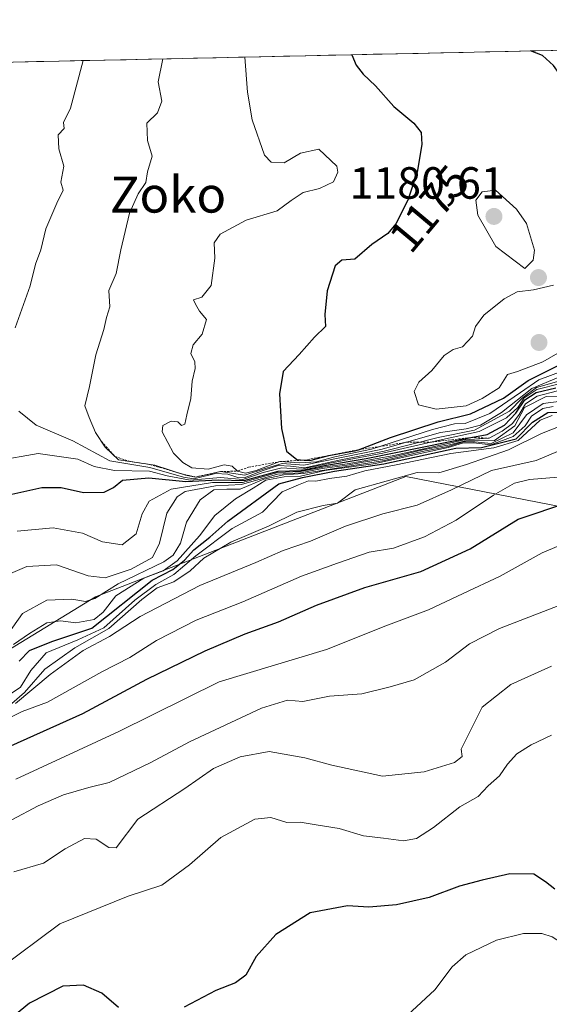
# Model space of a CAD drawing. Units: metres. Extents: x 648184 to 651642, y 4739279 to 4741666.
# Drawn here: x 650994 to 651111, y 4741444 to 4741663 of the extents above; entities that cross this region are included whole.
import ezdxf
from ezdxf.enums import TextEntityAlignment as Align

# ---------------------------------------------------------------- set-up
doc = ezdxf.new("R2010")
doc.units = ezdxf.units.M
doc.header["$MEASUREMENT"] = 0
doc.linetypes.add('TRAZOS', pattern=[0.75, 0.5, -0.25])
for name, color, linetype, lineweight in [('Arbolado forestal CxS', 92, 'Continuous', 0), ('Carátula', 7, 'Continuous', 5), ('Curva de nivel maestra', 36, 'Continuous', 30), ('Curva de nivel normal', 36, 'Continuous', 0), ('Entidad de ámbito territorial CxS', 92, 'Continuous', 0), ('Escarpado lineal', 39, 'TRAZOS', 0), ('Matorral CxS', 135, 'Continuous', 0), ('Municipio CxS', 142, 'Continuous', 0), ('Punto de cota en terreno', 7, 'Continuous', 0), ('Rótulo de curva de nivel directora', 19, 'Continuous', 0), ('Rótulo de punto de cota en terreno', 19, 'Continuous', 0), ('Texto cartográfico', 19, 'Continuous', 0)]:
    doc.layers.add(name, color=color, linetype=linetype, lineweight=lineweight)
doc.styles.add('Arial', font='txt', dxfattribs={"height": 0.2})

# ---------------------------------------------------------------- blocks, each defined once
blk = doc.blocks.new('*U171')
at = {"layer": 'Municipio CxS', "color": 142, "linetype": 'Continuous', "lineweight": 0}
blk.add_polyline3d([(650992.4453, 4741653.2871, 1155.8489), (650997.431, 4741653.3957, 1157.2249), (651002.4167, 4741653.5042, 1158.441), (651007.4024, 4741653.6127, 1159.562), (651012.3881, 4741653.7212, 1161.5419), (651017.3739, 4741653.8297, 1162.9584), (651022.3596, 4741653.9383, 1164.0216), (651027.3453, 4741654.0468, 1165.4214), (651032.331, 4741654.1553, 1167.2146), (651037.3167, 4741654.2638, 1168.1986), (651042.3024, 4741654.3724, 1169.1517), (651047.2881, 4741654.4809, 1170.6201), (651052.2738, 4741654.5894, 1171.2422), (651057.2595, 4741654.6979, 1172.1723), (651062.2452, 4741654.8065, 1173.1613), (651067.2309, 4741654.915, 1174.597), (651072.2166, 4741655.0235, 1176.2006), (651077.2023, 4741655.132, 1177.3086), (651082.188, 4741655.2406, 1176.9201), (651087.1737, 4741655.3491, 1176.5601), (651092.1594, 4741655.4576, 1176.1591), (651097.1451, 4741655.5661, 1175.767), (651102.1308, 4741655.6747, 1175.5579), (651107.1166, 4741655.7832, 1174.9723), (651112.1023, 4741655.8917, 1174.2981)], dxfattribs=at)
blk = doc.blocks.new('*U172')
at = {"layer": 'Entidad de ámbito territorial CxS', "color": 92, "linetype": 'Continuous', "lineweight": 0}
blk.add_polyline3d([(650992.4453, 4741653.2871, 1155.8489), (650997.431, 4741653.3957, 1157.2249), (651002.4167, 4741653.5042, 1158.441), (651007.4024, 4741653.6127, 1159.562), (651012.3881, 4741653.7212, 1161.5419), (651017.3739, 4741653.8297, 1162.9584), (651022.3596, 4741653.9383, 1164.0216), (651027.3453, 4741654.0468, 1165.4214), (651032.331, 4741654.1553, 1167.2146), (651037.3167, 4741654.2638, 1168.1986), (651042.3024, 4741654.3724, 1169.1517), (651047.2881, 4741654.4809, 1170.6201), (651052.2738, 4741654.5894, 1171.2422), (651057.2595, 4741654.6979, 1172.1723), (651062.2452, 4741654.8065, 1173.1613), (651067.2309, 4741654.915, 1174.597), (651072.2166, 4741655.0235, 1176.2006), (651077.2023, 4741655.132, 1177.3086), (651082.188, 4741655.2406, 1176.9201), (651087.1737, 4741655.3491, 1176.5601), (651092.1594, 4741655.4576, 1176.1591), (651097.1451, 4741655.5661, 1175.767), (651102.1308, 4741655.6747, 1175.5579), (651107.1166, 4741655.7832, 1174.9723), (651112.1023, 4741655.8917, 1174.2981)], dxfattribs=at)
blk = doc.blocks.new('*U175')
at = {"layer": 'Curva de nivel normal', "color": 36, "linetype": 'Continuous', "lineweight": 0}
blk.add_polyline3d([(650993.21, 4741549.08, 1145), (651001.16, 4741549.82, 1145), (651007.68, 4741548.66, 1145), (651012.12, 4741546.72, 1145), (651016.51, 4741546.05, 1145), (651019.57, 4741548.49, 1145), (651020.89, 4741552.96, 1145), (651022.45, 4741555.78, 1145), (651027.34, 4741558.4, 1145), (651036.56, 4741559.87, 1145), (651043.21, 4741559.93, 1145), (651051.01, 4741562.1, 1145), (651056.08, 4741562.31, 1145), (651061.04, 4741563.33, 1145), (651066.39, 4741564.05, 1145), (651076.42, 4741565.86, 1145), (651092.48, 4741569.41, 1145), (651095.77, 4741569.59, 1145), (651097.96, 4741569.74, 1145), (651100.83, 4741571.28, 1145), (651103.14, 4741573.02, 1145), (651104.57, 4741575, 1145), (651106, 4741577.41, 1145), (651108.58, 4741579.11, 1145), (651113.13, 4741580.23, 1145)], dxfattribs=at)
blk = doc.blocks.new('*U188')
at = {"layer": 'Curva de nivel normal', "color": 36, "linetype": 'Continuous', "lineweight": 0}
blk.add_polyline3d([(650992.36, 4741523.92, 1130), (650995.94, 4741526.34, 1130), (650999.74, 4741528.73, 1130), (651002.8, 4741529.2, 1130), (651006.22, 4741528.72, 1130), (651010.23, 4741529.47, 1130), (651012.3, 4741531.08, 1130), (651015.1, 4741534.72, 1130), (651021.3, 4741538.68, 1130), (651025.6, 4741540.28, 1130), (651028.66, 4741542.5, 1130), (651033.61, 4741548.09, 1130), (651037.08, 4741552.6, 1130), (651041.66, 4741556.27, 1130), (651045.59, 4741558.61, 1130), (651048.38, 4741560.4, 1130), (651052.4, 4741561.14, 1130), (651056.05, 4741561.33, 1130), (651061.47, 4741562.54, 1130), (651072.72, 4741564.09, 1130), (651083, 4741566.45, 1130), (651088.8, 4741567.7, 1130), (651092, 4741568.64, 1130), (651094.49, 4741568.68, 1130), (651098.3, 4741568.27, 1130), (651103.29, 4741570.1, 1130), (651105.9, 4741572.51, 1130), (651107.33, 4741574.61, 1130), (651109.87, 4741576.37, 1130), (651112.15, 4741576.78, 1130)], dxfattribs=at)
blk = doc.blocks.new('*U192')
at = {"layer": 'Curva de nivel normal', "color": 36, "linetype": 'Continuous', "lineweight": 0}
blk.add_polyline3d([(650992, 4741484.96, 1090), (650997.83, 4741488.09, 1090), (651003.49, 4741490.54, 1090), (651009.07, 4741492.12, 1090), (651013.58, 4741493.26, 1090), (651022.68, 4741497.65, 1090), (651031.4, 4741502.33, 1090), (651047.39, 4741509.74, 1090), (651053.19, 4741511.54, 1090), (651056.56, 4741511.24, 1090), (651062.47, 4741512.46, 1090), (651069.66, 4741512.92, 1090), (651075.98, 4741514.54, 1090), (651081.27, 4741516.08, 1090), (651088.24, 4741520, 1090), (651093.54, 4741524.09, 1090), (651100.24, 4741527.47, 1090), (651114.59, 4741533.06, 1090)], dxfattribs=at)
blk = doc.blocks.new('*U205')
at = {"layer": 'Curva de nivel normal', "color": 36, "linetype": 'Continuous', "lineweight": 0}
blk.add_polyline3d([(650990.93, 4741526, 1135), (650994.36, 4741530.8, 1135), (650999.79, 4741533.76, 1135), (651005.34, 4741534.02, 1135), (651008.37, 4741533.46, 1135), (651010.38, 4741534.12, 1135), (651015.57, 4741537.36, 1135), (651025.75, 4741542.28, 1135), (651027.77, 4741543.74, 1135), (651029.42, 4741546.46, 1135), (651030.77, 4741551.11, 1135), (651033.8, 4741556.02, 1135), (651036.84, 4741558.27, 1135), (651039.71, 4741558.42, 1135), (651042.66, 4741558.42, 1135), (651047.9, 4741560.63, 1135), (651052.34, 4741561.57, 1135), (651056.63, 4741561.88, 1135), (651074.72, 4741564.77, 1135), (651083.07, 4741566.77, 1135), (651088.8, 4741567.9, 1135), (651092.23, 4741568.91, 1135), (651094.73, 4741568.97, 1135), (651098.35, 4741568.6, 1135), (651103.25, 4741570.91, 1135), (651106.25, 4741574.96, 1135), (651109.92, 4741577.44, 1135), (651113.92, 4741577.94, 1135)], dxfattribs=at)
blk = doc.blocks.new('*U215')
at = {"layer": 'Curva de nivel normal', "color": 36, "linetype": 'Continuous', "lineweight": 0}
blk.add_polyline3d([(651075.78, 4741437.9, 1070), (651085.87, 4741447.17, 1070), (651089.7, 4741452.28, 1070), (651092.77, 4741454.96, 1070), (651099.56, 4741458.21, 1070), (651105.59, 4741459.71, 1070), (651109.59, 4741459.75, 1070), (651111.92, 4741458.96, 1070), (651114.02, 4741457.65, 1070), (651116.4, 4741456.89, 1070), (651118.05, 4741454.67, 1070), (651118.71, 4741451.07, 1070), (651120.2, 4741448.48, 1070), (651122.15, 4741444.83, 1070), (651126.3, 4741442.1, 1070)], dxfattribs=at)
blk = doc.blocks.new('*U219')
at = {"layer": 'Curva de nivel normal', "color": 36, "linetype": 'Continuous', "lineweight": 0}
blk.add_polyline3d([(651111.77, 4741519.08, 1085), (651102.78, 4741515, 1085), (651096.37, 4741509.99, 1085), (651091.74, 4741500.66, 1085), (651091.92, 4741499.05, 1085), (651090.23, 4741497.72, 1085), (651083.48, 4741495.62, 1085), (651074.28, 4741494.65, 1085), (651063.02, 4741497.14, 1085), (651057.02, 4741498.72, 1085), (651049.13, 4741500.14, 1085), (651042.69, 4741498.93, 1085), (651036.76, 4741496.35, 1085), (651030.37, 4741491.95, 1085), (651019.94, 4741485.08, 1085), (651015.16, 4741478.75, 1085), (651013.52, 4741478.83, 1085), (651010.69, 4741480.69, 1085), (651008.09, 4741480.81, 1085), (651003.82, 4741478.56, 1085), (650999.05, 4741475.31, 1085), (650992.42, 4741473.4, 1085)], dxfattribs=at)
blk = doc.blocks.new('*U220')
at = {"layer": 'Curva de nivel normal', "color": 36, "linetype": 'Continuous', "lineweight": 0}
blk.add_polyline3d([(651111.75, 4741503.8, 1080), (651107.23, 4741501.6, 1080), (651104.08, 4741499.61, 1080), (651102.02, 4741497.34, 1080), (651100.26, 4741494.75, 1080), (651097.71, 4741492.49, 1080), (651095.51, 4741490.14, 1080), (651091.44, 4741487.87, 1080), (651085.61, 4741483.29, 1080), (651081.78, 4741480.85, 1080), (651078.89, 4741480.3, 1080), (651074.52, 4741480.87, 1080), (651070.08, 4741481.43, 1080), (651064.68, 4741483.02, 1080), (651059.52, 4741483.89, 1080), (651056.02, 4741484.46, 1080), (651053.02, 4741484.39, 1080), (651049.5, 4741485.52, 1080), (651045.92, 4741485.08, 1080), (651038.37, 4741481.06, 1080), (651031.43, 4741474.96, 1080), (651025.31, 4741470.45, 1080), (651017.8, 4741468, 1080), (651002.67, 4741461.84, 1080), (650988.88, 4741451.66, 1080)], dxfattribs=at)
blk = doc.blocks.new('*U223')
at = {"layer": 'Curva de nivel normal', "color": 36, "linetype": 'Continuous', "lineweight": 0}
blk.add_polyline3d([(650988.48, 4741564.69, 1155), (650997.82, 4741566.38, 1155), (651006.61, 4741565.09, 1155), (651010.24, 4741563.47, 1155), (651014.79, 4741562.6, 1155), (651022.56, 4741562.44, 1155), (651026.48, 4741561.38, 1155), (651031.61, 4741560.42, 1155), (651038.33, 4741561, 1155), (651043.28, 4741560.57, 1155), (651047.81, 4741562.14, 1155), (651051.93, 4741563.15, 1155), (651056.26, 4741562.85, 1155), (651062.94, 4741564.26, 1155), (651074.31, 4741566.4, 1155), (651086.93, 4741569.3, 1155), (651095.7, 4741571.23, 1155), (651101.78, 4741574.29, 1155), (651104.32, 4741576.6, 1155), (651105.66, 4741578.61, 1155), (651108.5, 4741580.6, 1155), (651113.78, 4741581.87, 1155)], dxfattribs=at)
blk = doc.blocks.new('*U225')
at = {"layer": 'Curva de nivel normal', "color": 36, "linetype": 'Continuous', "lineweight": 0}
blk.add_polyline3d([(650992.91, 4741494.03, 1095), (651015.71, 4741504.59, 1095), (651038.04, 4741515.61, 1095), (651061.82, 4741522.78, 1095), (651075.03, 4741528.06, 1095), (651084.47, 4741531.62, 1095), (651092.13, 4741535.28, 1095), (651100.36, 4741539.07, 1095), (651109.68, 4741544.27, 1095), (651121.82, 4741549.39, 1095), (651131.6, 4741556.66, 1095), (651141.09, 4741561.9, 1095), (651154.86, 4741565.09, 1095), (651162.08, 4741566.21, 1095), (651167.91, 4741568.28, 1095), (651173.91, 4741571.12, 1095), (651180.24, 4741572.96, 1095), (651188.24, 4741573.94, 1095), (651196.9, 4741576.36, 1095), (651201.98, 4741578.92, 1095), (651205.87, 4741580.53, 1095), (651209.64, 4741583.46, 1095), (651218.49, 4741592.31, 1095), (651223.61, 4741598.56, 1095)], dxfattribs=at)
blk = doc.blocks.new('*U226')
at = {"layer": 'Curva de nivel normal', "color": 36, "linetype": 'Continuous', "lineweight": 0}
blk.add_polyline3d([(650991.7, 4741539.7, 1140), (650995.31, 4741541.21, 1140), (651001.93, 4741541.59, 1140), (651008.9, 4741539.18, 1140), (651012.73, 4741538.74, 1140), (651018.45, 4741540.68, 1140), (651023.2, 4741543.25, 1140), (651024.8, 4741546.44, 1140), (651026.36, 4741553.08, 1140), (651028.69, 4741556.71, 1140), (651030.45, 4741557.92, 1140), (651037.23, 4741559.19, 1140), (651042.95, 4741559.43, 1140), (651050.94, 4741561.77, 1140), (651056.03, 4741562.04, 1140), (651060.86, 4741563.02, 1140), (651066.4, 4741563.76, 1140), (651069.96, 4741564.41, 1140), (651074.89, 4741565.17, 1140), (651083.19, 4741567.14, 1140), (651089.12, 4741568.28, 1140), (651092.72, 4741569.19, 1140), (651099.09, 4741569.21, 1140), (651103.63, 4741572.49, 1140), (651105.8, 4741576.6, 1140), (651110.6, 4741578.99, 1140), (651115.68, 4741579.14, 1140)], dxfattribs=at)
blk = doc.blocks.new('*U232')
at = {"layer": 'Curva de nivel maestra', "color": 36, "linetype": 'Continuous', "lineweight": 30}
blk.add_polyline3d([(650990.63, 4741557.02, 1150), (650998.68, 4741558.77, 1150), (651002.92, 4741558.78, 1150), (651007.87, 4741557.66, 1150), (651012.46, 4741557.78, 1150), (651014.56, 4741558.78, 1150), (651016.59, 4741560.4, 1150), (651022.39, 4741560.95, 1150), (651030.62, 4741560.09, 1150), (651037.85, 4741560.52, 1150), (651043.59, 4741560.36, 1150), (651051.08, 4741562.4, 1150), (651056.14, 4741562.57, 1150), (651061.4, 4741563.65, 1150), (651070.66, 4741565.2, 1150), (651088.88, 4741568.97, 1150), (651093.8933, 4741569.8984, 1150), (651097.52, 4741570.57, 1150), (651101.34, 4741572.64, 1150), (651103.84, 4741575.32, 1150), (651105.85, 4741578.24, 1150), (651108.34, 4741579.91, 1150), (651112.72, 4741580.94, 1150)], dxfattribs=at)
blk = doc.blocks.new('*U234')
at = {"layer": 'Curva de nivel maestra', "color": 36, "linetype": 'Continuous', "lineweight": 30}
blk.add_polyline3d([(650991.77, 4741501.37, 1100), (651007.74, 4741508.6, 1100), (651021.94, 4741516.23, 1100), (651034.9, 4741522.53, 1100), (651043.77, 4741526.27, 1100), (651051.16, 4741528.92, 1100), (651059.6, 4741532.62, 1100), (651070.35, 4741536.57, 1100), (651082.74, 4741540.13, 1100), (651093.72, 4741545.14, 1100), (651104.39, 4741551.77, 1100), (651115.61, 4741555.57, 1100)], dxfattribs=at)
blk = doc.blocks.new('*U244')
at = {"layer": 'Curva de nivel maestra', "color": 36, "linetype": 'Continuous', "lineweight": 30}
for points in [[(651056.91, 4741564.88, 1175), (651058.16, 4741564.79, 1175), (651062.35, 4741565.88, 1175), (651068.45, 4741567.01, 1175), (651068.9, 4741567.18, 1175), (651076.04, 4741569.87, 1175), (651086.65, 4741573.41, 1175), (651093.82, 4741575.18, 1175), (651101.14, 4741578.63, 1175), (651106.59, 4741582.56, 1175), (651113.22, 4741585.9, 1175), (651124.69, 4741592.21, 1175), (651126.3, 4741594.75, 1175), (651125.37, 4741597.61, 1175), (651126.63, 4741600.43, 1175), (651127.42, 4741600.86, 1175), (651131.2, 4741602.92, 1175), (651133.38, 4741606.59, 1175), (651135.98, 4741610.26, 1175), (651137.06, 4741612.48, 1175), (651136.64, 4741614.1, 1175), (651134.21, 4741616.22, 1175), (651132.21, 4741618.62, 1175), (651133.6, 4741619.54, 1175), (651134.24, 4741620.6, 1175), (651131.12, 4741622.32, 1175), (651127.68, 4741624.02, 1175), (651125.71, 4741626.45, 1175), (651123.25, 4741629.2, 1175), (651120.44, 4741634.05, 1175), (651120.3, 4741638.12, 1175), (651119.45, 4741640.61, 1175), (651117.26, 4741645.4, 1175), (651112.24, 4741652.52, 1175), (651109.75, 4741654.75, 1175), (651107.14, 4741655.78, 1175)], [(651067.46, 4741654.92, 1175), (651068.44, 4741652.61, 1175), (651069.94, 4741650.58, 1175), (651072.73, 4741648.02, 1175), (651076.78, 4741643.46, 1175), (651081.21, 4741639.7, 1175), (651082.87, 4741637.66, 1175), (651083.02, 4741634.97, 1175), (651081.99, 4741628.81, 1175), (651079.88, 4741622.59, 1175), (651077.23, 4741617.39, 1175), (651075.41, 4741615.21, 1175), (651071.93, 4741612.79, 1175), (651068.09, 4741609.52, 1175), (651065.24, 4741609.31, 1175), (651063.72, 4741608.02, 1175), (651061.98, 4741602.49, 1175), (651061.49, 4741597.21, 1175), (651061.61, 4741594.59, 1175), (651059.15, 4741592.2, 1175), (651055.74, 4741588.35, 1175), (651052.22, 4741584.53, 1175), (651051.39, 4741579.59, 1175), (651051.88, 4741571.93, 1175), (651052.92, 4741566.89, 1175), (651055.26, 4741564.99, 1175), (651056.91, 4741564.88, 1175)]]:
    blk.add_polyline3d(points, dxfattribs=at)
blk = doc.blocks.new('*U245')
at = {"layer": 'Curva de nivel maestra', "color": 36, "linetype": 'Continuous', "lineweight": 30}
for points in [[(651112.53, 4741469.56, 1075), (651110.47, 4741471.17, 1075), (651107.84, 4741472.86, 1075), (651102.54, 4741473, 1075), (651096.38, 4741471.53, 1075), (651091.38, 4741470.24, 1075), (651084.65, 4741467.7, 1075), (651077.38, 4741466.08, 1075), (651071.24, 4741465.6, 1075), (651066.46, 4741465.89, 1075), (651058.2, 4741464.28, 1075), (651050.58, 4741459.48, 1075), (651046.22, 4741454.6, 1075), (651043.92, 4741450.45, 1075), (651041.6, 4741448.72, 1075), (651037.26, 4741447.04, 1075), (651030.26, 4741443.37, 1075)], [(651015.63, 4741443.31, 1075), (651012, 4741446.44, 1075), (651007.87, 4741448.22, 1075), (651003.32, 4741448.04, 1075), (650995.9, 4741444.25, 1075), (650985.82, 4741436.02, 1075)]]:
    blk.add_polyline3d(points, dxfattribs=at)
blk = doc.blocks.new('5PATER')
at = {"layer": 'Carátula', "linetype": 'Continuous', "lineweight": 5}
h = blk.add_hatch(color=250, dxfattribs=at)
edge = h.paths.add_edge_path()
edge.add_ellipse((0, 0.01), major_axis=(-1.33, -1.34), ratio=0.999422, start_angle=0, end_angle=360)

msp = doc.modelspace()

# ---------------------------------------------------------------- linework, layer by layer
at = {"layer": 'Arbolado forestal CxS', "color": 92, "linetype": 'Continuous', "lineweight": 0}
for points in [[(650808.61, 4741357.44, 1136.5), (650825.58, 4741362.51, 1132.4), (650852.33, 4741378.11, 1123.71), (650862.58, 4741393.1, 1131.71), (650877.86, 4741409.55, 1130.32), (650907.48, 4741433.52, 1123.46), (650925.3, 4741450.06, 1121.28), (650950.16, 4741487.46, 1136.83), (650968.78, 4741508.96, 1146.49), (651010.53, 4741534.54, 1126.29), (651079.44, 4741561.22, 1111.84), (651126.14, 4741552.12, 1092.96), (651133.54, 4741559.09, 1092.39), (651135.97, 4741561.38, 1092.89), (651147.44, 4741560.53, 1090.49), (651153.77, 4741578.56, 1101.42), (651153.35, 4741589.98, 1110.22), (651162.45, 4741601.76, 1113.08), (651164.1, 4741608.81, 1121.18), (651164.79, 4741623.76, 1138.02), (651195.21, 4741643.48, 1134.26), (651207.28, 4741657.96, 1139.32), (651425.57, 4741662.71, 978.83)], [(651207.28, 4741657.96, 1139.32), (651195.21, 4741643.48, 1134.26), (651164.79, 4741623.76, 1138.02), (651164.1, 4741608.81, 1121.18), (651162.45, 4741601.76, 1113.08), (651153.35, 4741589.98, 1110.22), (651153.77, 4741578.56, 1101.42), (651147.44, 4741560.53, 1090.49), (651135.97, 4741561.38, 1092.89), (651133.54, 4741559.09, 1092.39), (651126.14, 4741552.12, 1092.96), (651079.44, 4741561.22, 1111.84), (651010.53, 4741534.54, 1126.29), (650968.78, 4741508.96, 1146.49), (650950.16, 4741487.46, 1136.83), (650925.3, 4741450.06, 1121.28), (650907.48, 4741433.52, 1123.46), (650877.86, 4741409.55, 1130.32), (650862.58, 4741393.1, 1131.71), (650852.33, 4741378.11, 1123.71), (650825.58, 4741362.51, 1132.4), (650808.61, 4741357.44, 1136.5)]]:
    msp.add_polyline3d(points, dxfattribs=at)
at = {"layer": 'Curva de nivel maestra', "color": 36, "linetype": 'Continuous', "lineweight": 30}
msp.add_polyline3d([(650993.59, 4741520.24, 1125), (650995.94, 4741522.6, 1125), (651000.86, 4741524.55, 1125), (651009.76, 4741527.56, 1125), (651023.15, 4741538.24, 1125), (651027.71, 4741540.6, 1125), (651030.34, 4741542.64, 1125), (651032.36, 4741544.93, 1125), (651035.93, 4741547.74, 1125), (651039.93, 4741551.32, 1125), (651051.28, 4741559.61, 1125), (651056.54, 4741561.01, 1125), (651063.63, 4741562.39, 1125), (651074.55, 4741564.05, 1125), (651090.51, 4741567.52, 1125), (651096.26, 4741567.65, 1125), (651103.92, 4741569.62, 1125), (651107.54, 4741573.3, 1125), (651110.99, 4741575.46, 1125), (651114.14, 4741575.51, 1125)], dxfattribs=at)
at = {"layer": 'Curva de nivel normal', "color": 36, "linetype": 'Continuous', "lineweight": 0}
for points in [[(651007.85, 4741653.62, 1160), (651005, 4741643.07, 1160), (651003.47, 4741639.86, 1160), (651003.59, 4741638.54, 1160), (651002.28, 4741637.12, 1160), (651002.42, 4741634.04, 1160), (651003.54, 4741630.18, 1160), (651002.87, 4741626.59, 1160), (651003.42, 4741624.86, 1160), (651001.98, 4741621.97, 1160), (650999.55, 4741616.22, 1160), (650998.46, 4741611.61, 1160), (650997.22, 4741608.38, 1160), (650996.04, 4741603.59, 1160), (650992.73, 4741594.26, 1160)], [(651025.48, 4741654.01, 1165), (651024.44, 4741648.92, 1165), (651025.28, 4741644.65, 1165), (651024.32, 4741642.01, 1165), (651021.93, 4741639.72, 1165), (651022.12, 4741635.91, 1165), (651023.16, 4741632.4, 1165), (651022.09, 4741628.91, 1165), (651021.74, 4741626.53, 1165), (651020.03, 4741624.05, 1165), (651018.09, 4741619.7, 1165), (651016.15, 4741611.57, 1165), (651015.14, 4741606.34, 1165), (651013.5, 4741602.53, 1165), (651013.77, 4741598.92, 1165), (651013.02, 4741596.59, 1165), (651012.39, 4741593.92, 1165), (651010.66, 4741588.26, 1165), (651009.25, 4741581.26, 1165), (651008.18, 4741576.93, 1165), (651009.16, 4741574.32, 1165), (651010.56, 4741570.99, 1165), (651012.73, 4741567.72, 1165), (651015.64, 4741564.97, 1165), (651023.74, 4741563.74, 1165), (651030.53, 4741561.54, 1165), (651032.79, 4741561.12, 1165), (651038.3, 4741562.32, 1165), (651043.7, 4741561.53, 1165), (651048, 4741562.97, 1165), (651051.99, 4741564.11, 1165), (651056.79, 4741563.79, 1165), (651073.88, 4741567.25, 1165), (651087.15, 4741571, 1165), (651092.85, 4741571.86, 1165), (651096.02, 4741572.66, 1165), (651100.68, 4741575.42, 1165), (651107.4, 4741580.76, 1165), (651113.37, 4741583.3, 1165)], [(651043.67, 4741654.4, 1170), (651044.28, 4741646.58, 1170), (651045.33, 4741640.49, 1170), (651048.04, 4741632.64, 1170), (651049.55, 4741631.04, 1170), (651052.46, 4741630.94, 1170), (651056.06, 4741633.03, 1170), (651060.15, 4741633.92, 1170), (651064.11, 4741630.19, 1170), (651064.38, 4741628.82, 1170), (651063.39, 4741626.72, 1170), (651060.28, 4741625.19, 1170), (651056.64, 4741624.35, 1170), (651054, 4741622.56, 1170), (651050.89, 4741620.23, 1170), (651044, 4741618.16, 1170), (651038.26, 4741615.06, 1170), (651036.9, 4741613.12, 1170), (651037.05, 4741609.72, 1170), (651036.23, 4741603.64, 1170), (651034.15, 4741601.1, 1170), (651032.28, 4741600.48, 1170), (651032.79, 4741599.5, 1170), (651033.64, 4741597.97, 1170), (651035.22, 4741596.14, 1170), (651034.22, 4741592.89, 1170), (651032.24, 4741590.46, 1170), (651031.7, 4741588.56, 1170), (651032.58, 4741586.74, 1170), (651032.68, 4741585.2, 1170), (651032.03, 4741582.41, 1170), (651031.69, 4741578.59, 1170), (651030.8, 4741574.93, 1170), (651030.41, 4741572.88, 1170), (651029.64, 4741572.53, 1170), (651028.84, 4741573.38, 1170), (651027.35, 4741573.55, 1170), (651025.5, 4741572.56, 1170), (651025.34, 4741571.15, 1170), (651027.91, 4741566.44, 1170), (651029.94, 4741564.35, 1170), (651031.96, 4741563.17, 1170), (651035.54, 4741562.88, 1170), (651039.14, 4741563.82, 1170), (651040.92, 4741563.53, 1170), (651042.11, 4741562.44, 1170), (651043.84, 4741562.01, 1170), (651046.23, 4741562.58, 1170), (651051.5, 4741564.56, 1170), (651055.89, 4741564.24, 1170), (651059.64, 4741564.53, 1170), (651063.68, 4741565.64, 1170), (651071.79, 4741567.31, 1170), (651085.34, 4741571.7, 1170), (651090.24, 4741572.94, 1170), (651092.62, 4741573.01, 1170), (651098.05, 4741575.24, 1170), (651104.87, 4741579.87, 1170), (651108.99, 4741582.68, 1170), (651116.74, 4741585.62, 1170)], [(651105.83, 4741607.43, 1180), (651107.69, 4741609.32, 1180), (651107.98, 4741611.5, 1180), (651106.25, 4741617.42, 1180), (651103.97, 4741620.64, 1180), (651099.31, 4741624.86, 1180), (651096.4, 4741624.48, 1180), (651094.96, 4741622.59, 1180), (651095.44, 4741619.26, 1180), (651099.4, 4741612.31, 1180), (651105.83, 4741607.43, 1180)], [(651112.22, 4741603.75, 1180), (651107.78, 4741602.69, 1180), (651104.12, 4741602.24, 1180), (651101.23, 4741600.7, 1180), (651096.72, 4741597.04, 1180), (651094.92, 4741594.59, 1180), (651094.24, 4741592.41, 1180), (651092.05, 4741590.04, 1180), (651089.96, 4741589.46, 1180), (651087.98, 4741588.1, 1180), (651085.24, 4741584.82, 1180), (651082.34, 4741582.17, 1180), (651081.28, 4741580.15, 1180), (651082.26, 4741577.16, 1180), (651086.16, 4741576.22, 1180)], [(651086.16, 4741576.22, 1180), (651092.82, 4741576.96, 1180), (651096.39, 4741578.6, 1180), (651100.15, 4741580.93, 1180), (651101.98, 4741583.91, 1180), (651104.19, 4741584.54, 1180), (651109.83, 4741586.68, 1180), (651117.03, 4741590.88, 1180)], [(650993.57, 4741575.76, 1160), (650997.39, 4741572.65, 1160), (651005.53, 4741569.15, 1160), (651013.72, 4741564.69, 1160), (651022.65, 4741563.21, 1160), (651030.06, 4741561.07, 1160), (651032.4, 4741560.69, 1160), (651037.19, 4741561.91, 1160), (651039.91, 4741561.78, 1160), (651042.13, 4741561.04, 1160), (651043.54, 4741560.97, 1160), (651047.75, 4741562.57, 1160), (651051.1, 4741563.66, 1160), (651053.81, 4741563.51, 1160), (651056.93, 4741563.14, 1160), (651064.26, 4741564.82, 1160), (651074.6, 4741566.85, 1160), (651086.63, 4741569.91, 1160), (651094.68, 4741571.56, 1160), (651102.45, 4741575.76, 1160), (651105.27, 4741578.65, 1160), (651108.42, 4741581.04, 1160), (651113.93, 4741582.59, 1160)], [(650991.61, 4741512.88, 1120), (650993.94, 4741514.45, 1120), (650996.18, 4741518.17, 1120), (650999.59, 4741522.03, 1120), (651006.63, 4741524.93, 1120), (651012.38, 4741527.64, 1120), (651019.28, 4741533.75, 1120), (651023.93, 4741537.26, 1120), (651027.93, 4741539.46, 1120), (651032.82, 4741543.64, 1120), (651040.88, 4741549.67, 1120), (651047.65, 4741553.3, 1120), (651051.97, 4741557.85, 1120), (651055.6, 4741559.42, 1120), (651057.82, 4741560.27, 1120), (651059.5, 4741560.17, 1120), (651062.48, 4741560.81, 1120), (651066.31, 4741561.33, 1120), (651070.34, 4741562.53, 1120), (651077.3, 4741563.81, 1120), (651089.45, 4741566.38, 1120), (651098.97, 4741567.61, 1120), (651104.4, 4741569.22, 1120), (651109.26, 4741573.78, 1120), (651111.92, 4741574.82, 1120)], [(650992.02, 4741510.82, 1115), (650994.77, 4741513.26, 1115), (650999.32, 4741518.42, 1115), (651006, 4741523.18, 1115), (651013.55, 4741527.49, 1115), (651020.84, 4741533.9, 1115), (651024.26, 4741536.47, 1115), (651027.93, 4741537.84, 1115), (651031.6, 4741540.28, 1115), (651034.6, 4741543.12, 1115), (651040.61, 4741546.62, 1115), (651049.1, 4741550.24, 1115), (651055.26, 4741553.31, 1115), (651061.1, 4741554.79, 1115), (651064.24, 4741555.33, 1115), (651068.19, 4741558.3, 1115), (651081.92, 4741562.09, 1115), (651086.77, 4741562.05, 1115), (651092.92, 4741563.91, 1115), (651102.25, 4741567.18, 1115), (651109.58, 4741570.79, 1115), (651113.68, 4741572.4, 1115)], [(650992.79, 4741510.79, 1110), (651000.49, 4741517.25, 1110), (651007.85, 4741522.57, 1110), (651013.64, 4741525.67, 1110), (651020.49, 4741530.13, 1110), (651033.71, 4741537.04, 1110), (651046.15, 4741542.16, 1110), (651052.24, 4741544.82, 1110), (651058.26, 4741546.86, 1110), (651066.02, 4741550.23, 1110), (651074.3, 4741552.94, 1110), (651081.92, 4741554.9, 1110), (651089.54, 4741558.3, 1110), (651098.49, 4741562.56, 1110), (651108.34, 4741564.82, 1110), (651113.09, 4741566.8, 1110)], [(650990.61, 4741507.16, 1105), (650994.27, 4741509, 1105), (650999.94, 4741511.12, 1105), (651011.94, 4741517.87, 1105), (651018.19, 4741521.05, 1105), (651024.12, 4741524.79, 1105), (651032.94, 4741529.32, 1105), (651043.26, 4741533.36, 1105), (651056.3, 4741539.12, 1105), (651064.26, 4741542.02, 1105), (651071.29, 4741544.42, 1105), (651076.7, 4741545.32, 1105), (651083.61, 4741547.84, 1105), (651090.59, 4741551.52, 1105), (651098.92, 4741557.12, 1105), (651103.59, 4741559.76, 1105), (651106.92, 4741560.59, 1105), (651113.25, 4741561.08, 1105)]]:
    msp.add_polyline3d(points, dxfattribs=at)
at = {"layer": 'Escarpado lineal', "color": 39, "linetype": 'TRAZOS', "lineweight": 0}
msp.add_polyline3d([(651011.85, 4741569.05, 1165.19), (651014.92, 4741565.65, 1165.78), (651018.37, 4741564.55, 1158.51), (651022.61, 4741563.91, 1166.6), (651029.5, 4741561.87, 1164.71), (651032.79, 4741561.12, 1155.75), (651038.3, 4741562.32, 1160.01), (651042.11, 4741562.44, 1172.44), (651044.51, 4741563.3, 1173.08), (651051.5, 4741564.56, 1166.16), (651056.91, 4741564.88, 1175.98), (651062.35, 4741565.88, 1175.25), (651068.9, 4741567.18, 1173.81), (651073.5, 4741567.86, 1166.48), (651079.58, 4741568.86, 1162.65), (651085.14, 4741568.89, 1141.42), (651093.89, 4741569.9, 1135.01), (651097.96, 4741569.74, 1146.27)], dxfattribs=at)
at = {"layer": 'Matorral CxS', "color": 135, "linetype": 'Continuous', "lineweight": 0}
for points in [[(651207.28, 4741657.96, 1139.32), (651195.21, 4741643.48, 1134.26), (651164.79, 4741623.76, 1138.02), (651164.1, 4741608.81, 1121.18), (651162.45, 4741601.76, 1113.08), (651153.35, 4741589.98, 1110.22), (651153.77, 4741578.56, 1101.42), (651147.44, 4741560.53, 1090.49), (651135.97, 4741561.38, 1092.89), (651133.54, 4741559.09, 1092.39), (651126.14, 4741552.12, 1092.96), (651079.44, 4741561.22, 1111.84), (651010.53, 4741534.54, 1126.29), (650968.78, 4741508.96, 1146.49), (650950.16, 4741487.46, 1136.83), (650925.3, 4741450.06, 1121.28), (650907.48, 4741433.52, 1123.46), (650877.86, 4741409.55, 1130.32), (650862.58, 4741393.1, 1131.71), (650852.33, 4741378.11, 1123.71), (650825.58, 4741362.51, 1132.4), (650808.61, 4741357.44, 1136.5)], [(650859.03, 4741650.38, 1140.14), (651207.28, 4741657.96, 1139.32), (651195.21, 4741643.48, 1134.26), (651164.79, 4741623.76, 1138.02), (651164.1, 4741608.81, 1121.18), (651162.45, 4741601.76, 1113.08), (651153.35, 4741589.98, 1110.22), (651153.77, 4741578.56, 1101.42), (651147.44, 4741560.53, 1090.49), (651135.97, 4741561.38, 1092.89), (651133.54, 4741559.09, 1092.39), (651126.14, 4741552.12, 1092.96), (651079.44, 4741561.22, 1111.84), (651010.53, 4741534.54, 1126.29), (650968.78, 4741508.96, 1146.49)], [(651207.28, 4741657.96, 1139.32), (650859.03, 4741650.38, 1140.14)]]:
    msp.add_polyline3d(points, dxfattribs=at)

# ---------------------------------------------------------------- block references
at = {"layer": 'Curva de nivel maestra', "color": 36, "linetype": 'Continuous', "lineweight": 30}
for name in ['*U232', '*U234', '*U245', '*U244']:
    msp.add_blockref(name, (0, 0), dxfattribs=at)
at = {"layer": 'Curva de nivel normal', "color": 36, "linetype": 'Continuous', "lineweight": 0}
for name in ['*U188', '*U205', '*U226', '*U175', '*U223', '*U225', '*U192', '*U219', '*U220', '*U215']:
    msp.add_blockref(name, (0, 0), dxfattribs=at)
at = {"layer": 'Entidad de ámbito territorial CxS', "color": 92, "linetype": 'Continuous', "lineweight": 0}
msp.add_blockref('*U172', (0, 0), dxfattribs=at)
at = {"layer": 'Municipio CxS', "color": 142, "linetype": 'Continuous', "lineweight": 0}
msp.add_blockref('*U171', (0, 0), dxfattribs=at)
at = {"layer": 'Punto de cota en terreno', "linetype": 'Continuous', "lineweight": 0}
for p in [(651099, 4741619, 1180.61), (651108.88, 4741605.42, 1179.9), (651109, 4741591, 1182.25)]:
    msp.add_blockref('5PATER', p, dxfattribs=at)

# ---------------------------------------------------------------- texts
at = {"layer": 'Rótulo de curva de nivel directora', "color": 19, "linetype": 'Continuous', "lineweight": 0, "style": 'Arial'}
msp.add_text('1175', height=7, rotation=50.1427, dxfattribs=at).set_placement((651084.63, 4741620.73), align=Align.MIDDLE_CENTER)
at = {"layer": 'Rótulo de punto de cota en terreno', "color": 19, "linetype": 'Continuous', "lineweight": 0, "style": 'Arial'}
msp.add_text('1180,61', height=7, dxfattribs=at).set_placement((651066.93, 4741620.76), align=Align.BOTTOM_LEFT)
at = {"layer": 'Texto cartográfico', "color": 19, "linetype": 'Continuous', "lineweight": 0, "style": 'Arial'}
msp.add_text('Zoko', height=8, dxfattribs=at).set_placement((651026.66, 4741623.86), align=Align.MIDDLE_CENTER)

doc.saveas('drawing.dxf')
